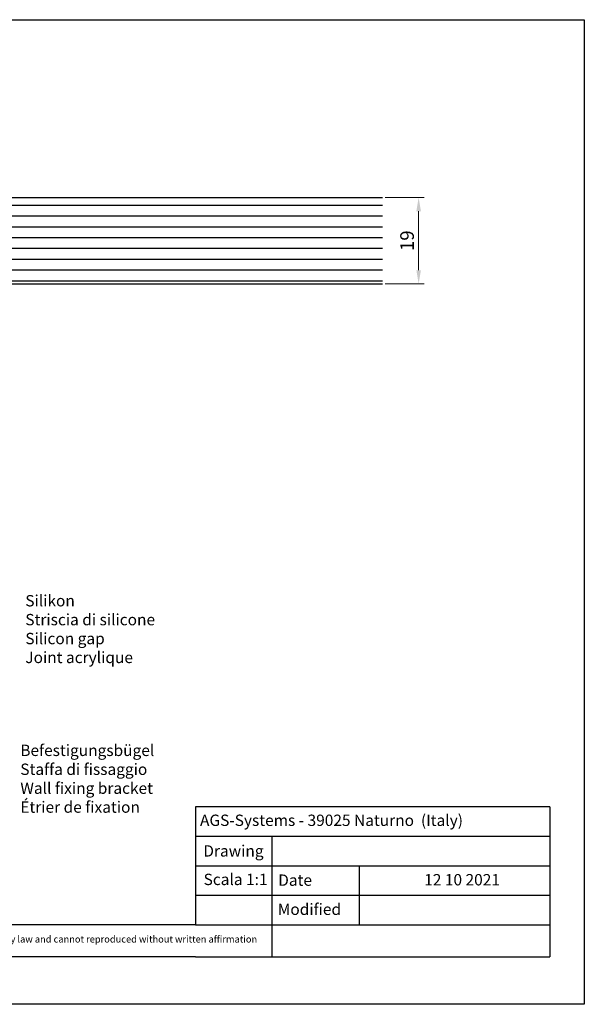
# Model space of a CAD drawing. Units: millimetres. Extents: x 14277 to 14574, y 4504 to 4721.
# Drawn here: x 14449 to 14574, y 4504 to 4721 of the extents above; entities that cross this region are included whole.
import ezdxf

# ---------------------------------------------------------------- set-up
doc = ezdxf.new("R2010")
doc.units = ezdxf.units.MM
doc.layers.get('0').update_dxf_attribs({"lineweight": 25})
doc.layers.add('Bemassun R', color=1, linetype='Continuous', lineweight=20)
doc.layers.add('HOLZ', color=38, linetype='Continuous')
doc.styles.add('Stil2', font='txt')
doc.dimstyles.new('ISO-25', dxfattribs={"dimtxt": 3, "dimasz": 3, "dimexe": 1.25, "dimexo": 0.625, "dimtad": 1, "dimtxsty": 'Standard', "dimcen": 3, "dimclrd": 256, "dimclre": 256, "dimclrt": 7, "dimadec": 1, "dimazin": 0, "dimtfac": 1, "dimtmove": 0, "dimatfit": 3, "dimfxl": 0, "dimlwd": -1, "dimlwe": -1, "dimarcsym": 0})

# ---------------------------------------------------------------- blocks, each defined once
blk = doc.blocks.new('*D194')
at = {"layer": 'Bemassun R'}
for p, q in [((14529.76, 4681.53), (14538.38, 4681.53)), ((14537.13, 4678.53), (14537.13, 4665.53)), ((14529.76, 4662.53), (14538.38, 4662.53))]:
    blk.add_line(p, q, dxfattribs=at)
for points in [[(14537.63, 4678.53), (14536.63, 4678.53), (14537.13, 4681.53)], [(14536.63, 4665.53), (14537.63, 4665.53), (14537.13, 4662.53)]]:
    blk.add_solid(points, dxfattribs=at)
at = {"layer": 'Defpoints', "color": 0}
for p in [(14529.14, 4681.53), (14529.14, 4662.53), (14537.13, 4662.53)]:
    blk.add_point(p, dxfattribs=at)
at = {"layer": 'Bemassun R', "color": 7, "insert": (14534.97, 4672.03), "char_height": 3, "attachment_point": 5, "rotation": 90}
blk.add_mtext('19', dxfattribs=at)

msp = doc.modelspace()

# ---------------------------------------------------------------- hatches: boundary and pattern name
at = {"layer": 'HOLZ'}
h = msp.add_hatch(dxfattribs=at)
h.set_pattern_fill('LINE', color=256, scale=0.75, style=0)
h.set_pattern_definition([(0, (-200.0771, 12.6274), (0, 2.38125), [])])
h.paths.add_polyline_path([(14432.673, 4662.531), (14432.673, 4681.531), (14529.135, 4681.531), (14529.135, 4662.531)])

# ---------------------------------------------------------------- linework, layer by layer
for p, q in [((14276.611, 4720.739), (14573.611, 4720.739)), ((14573.611, 4720.739), (14573.611, 4503.739)), ((14432.673, 4681.531), (14529.135, 4681.531)), ((14432.673, 4662.531), (14529.135, 4662.531)), ((14487.993, 4547.261), (14487.993, 4521.261)), ((14487.993, 4527.761), (14487.993, 4521.261)), ((14504.832, 4521.261), (14504.832, 4514.183)), ((14573.611, 4503.739), (14276.611, 4503.739))]:
    msp.add_line(p, q)
at = {"linetype": 'ByBlock'}
for p, q in [((14565.993, 4547.261), (14487.993, 4547.261)), ((14565.993, 4547.261), (14565.993, 4514.183)), ((14565.993, 4547.261), (14565.993, 4514.183)), ((14487.993, 4540.761), (14565.993, 4540.761)), ((14487.993, 4540.761), (14509.993, 4540.761)), ((14504.832, 4540.761), (14504.832, 4521.261)), ((14487.993, 4534.261), (14565.993, 4534.261)), ((14502.003, 4534.261), (14524.003, 4534.261)), ((14524.003, 4534.261), (14524.003, 4521.261)), ((14565.993, 4534.261), (14565.993, 4534.261)), ((14565.993, 4534.261), (14565.993, 4534.261)), ((14487.993, 4527.761), (14565.993, 4527.761)), ((14487.993, 4521.261), (14374.191, 4521.261)), ((14487.993, 4521.261), (14565.993, 4521.261)), ((14487.993, 4514.183), (14374.191, 4514.183)), ((14487.993, 4514.183), (14565.993, 4514.183))]:
    msp.add_line(p, q, dxfattribs=at)

# ---------------------------------------------------------------- texts
at = {"insert": (14450.511, 4593.936), "char_height": 2.5, "width": 259.65672, "attachment_point": 1}
msp.add_mtext('Silikon\\PStriscia di silicone\\PSilicon gap\\PJoint acrylique', dxfattribs=at)
at = {"lineweight": -3, "insert": (14449.407, 4560.958), "char_height": 2.5, "width": 146.98696, "attachment_point": 1, "style": 'Stil2'}
msp.add_mtext('{\\fCalibri|b0|i0|c0|p34;Befestigungsbügel\\PStaffa di fissaggio\\PWall fixing bracket\\PÉtrier de fixation}', dxfattribs=at)
at = {"linetype": 'ByBlock', "insert": (14488.983, 4545.544), "char_height": 2.5, "width": 72.14444, "attachment_point": 1, "style": 'Stil2'}
msp.add_mtext('{\\fCalibri|b0|i0|c0|p34;AGS-Systems - 39025 Naturno  (Italy)}', dxfattribs=at)
at = {"attachment_point": 1, "style": 'Stil2'}
for s, insert, char_height, width in [('{\\fCalibri|b0|i0|c0|p34;Drawing}', (14489.713, 4538.795), 2.5, 17), ('S{\\fCalibri|b0|i0|c0|p34;cala 1:1}', (14489.774, 4532.517), 2.5, 35), ('{\\fCalibri|b0|i0|c0|p34;Date}', (14506.205, 4532.353), 2.5, 9.53123), ('{\\fCalibri|b0|i0|c0|p34;Modified}', (14506.109, 4525.936), 2.5, 27.02222), ('T{\\fCalibri|b0|i0|c0|p34;his drawing is copyright by AGS-systems and exclusive, protected by law and cannot reproduced with}out written affirmation', (14382.328, 4518.853), 1.5, 147.90701)]:
    msp.add_mtext(s, dxfattribs=dict(at, insert=insert, char_height=char_height, width=width))
at = {"lineweight": 0, "insert": (14538.36, 4532.444), "char_height": 2.5, "width": 85.54613, "attachment_point": 1, "style": 'Stil2'}
msp.add_mtext('{\\fCalibri|b0|i0|c0|p34;12 10 2021}', dxfattribs=at)

# ---------------------------------------------------------------- dimensions: what is measured, and where the dimension line sits
at = {"layer": 'Bemassun R'}
dim = msp.add_linear_dim(base=(14537.135, 4662.531), p1=(14529.135, 4681.531), p2=(14529.135, 4662.531), angle=90, dimstyle='ISO-25', dxfattribs=at)
dim.commit()
dim.dimension.update_dxf_attribs({"geometry": '*D194', "text_midpoint": (14534.973, 4672.031)})

doc.saveas('drawing.dxf')
